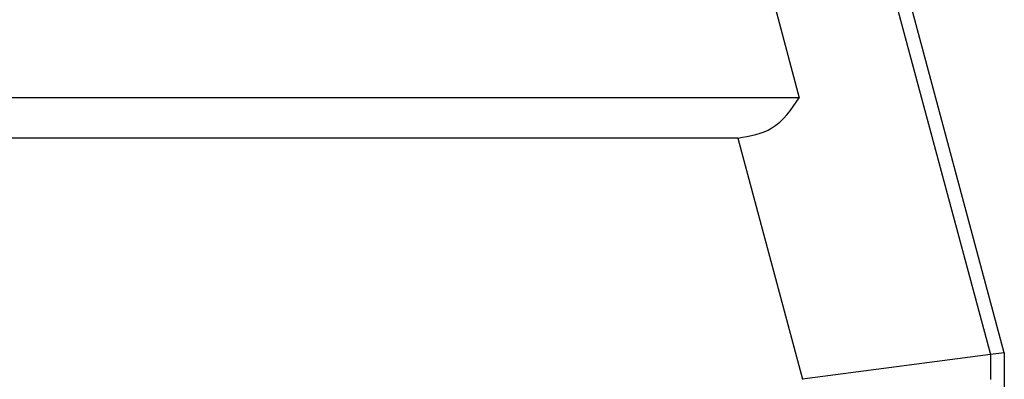
# Model space of a CAD drawing. Units: millimetres. Extents: x -1083 to -786, y 899 to 1109.
# Drawn here: x -922 to -904, y 985 to 991 of the extents above; entities that cross this region are included whole.
import ezdxf

# ---------------------------------------------------------------- set-up
doc = ezdxf.new("R2010")
doc.units = ezdxf.units.MM

# ---------------------------------------------------------------- blocks, each defined once
blk = doc.blocks.new('MGOE_24_50__1', base_point=(-1978.25, 1922.492))
at = {"color": 7, "linetype": 'Continuous'}
for p, q in [((-1819.141, 1996.813), (-1814.634, 1979.992)), ((-1812.704, 1989.788), (-1807.515, 1970.425)), ((-1807, 1970.492), (-1810.6, 1983.93)), ((-1814.634, 1979.992), (-1949.366, 1979.992)), ((-1816.922, 1978.492), (-1947.078, 1978.492)), ((-1816.922, 1978.492), (-1814.513, 1969.503)), ((-1807, 1970.492), (-1807.515, 1970.425)), ((-1807, 1970.492), (-1807, 1950.492)), ((-1807.515, 1970.425), (-1814.513, 1969.503)), ((-1807.515, 1970.425), (-1807.515, 1969.492)), ((-1814.513, 1969.503), (-1814.513, 1969.492))]:
    blk.add_line(p, q, dxfattribs=at)
blk.add_open_spline([(-1816.922, 1978.492), (-1816.47, 1978.572), (-1815.5, 1978.742), (-1814.935, 1979.557), (-1814.634, 1979.992)], degree=3, knots=[0, 0, 0, 0, 1.323401, 2.839205, 2.839205, 2.839205, 2.839205], dxfattribs=at)
blk = doc.blocks.new('Anteriore1', base_point=(-1882, 1983.993))
blk.add_blockref('MGOE_24_50__1', (-1978.25, 1922.492))

msp = doc.modelspace()

# ---------------------------------------------------------------- block references
at = {"xscale": 0.5, "yscale": 0.5, "zscale": 0.5}
msp.add_blockref('Anteriore1', (-941, 991.996), dxfattribs=at)

doc.saveas('drawing.dxf')
